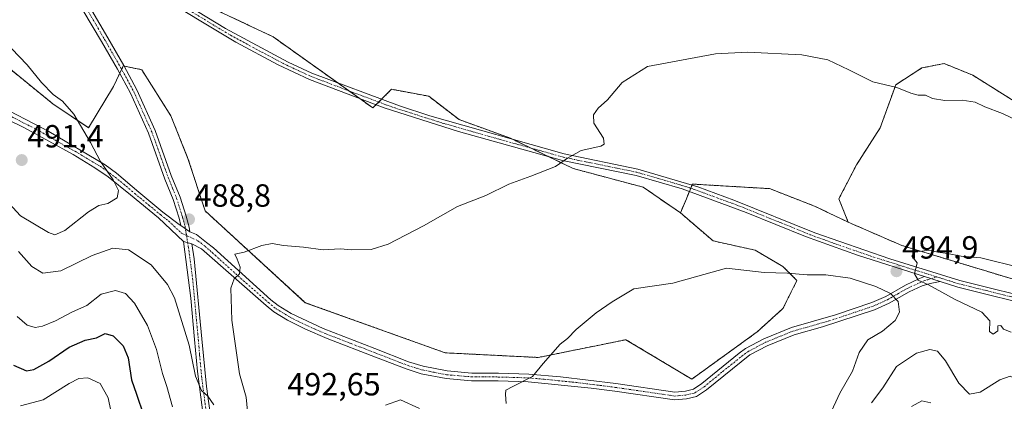
# Model space of a CAD drawing. Units: metres. Extents: x 583892 to 587359, y 4701175 to 4703534.
# Drawn here: x 585884 to 586192, y 4702950 to 4703069 of the extents above; entities that cross this region are included whole.
import ezdxf
from ezdxf.enums import TextEntityAlignment as Align

# ---------------------------------------------------------------- set-up
doc = ezdxf.new("R2010")
doc.units = ezdxf.units.M
doc.header["$MEASUREMENT"] = 0
doc.linetypes.add('TRAZO_Y_PUNTO', pattern=[1, 0.5, -0.25, 0, -0.25])
doc.linetypes.add('TRAZOS', pattern=[0.75, 0.5, -0.25])
for name, color, linetype, lineweight in [('Arbolado forestal', 92, 'TRAZOS', 0), ('Arbolado forestal CxS', 92, 'Continuous', 0), ('Camino', 19, 'Continuous', 0), ('Camino Cxs', 19, 'Continuous', 0), ('Camino eje', 39, 'TRAZO_Y_PUNTO', 13), ('Carátula', 7, 'Continuous', 5), ('Cultivos herbáceos CxS', 92, 'Continuous', 0), ('Curva de nivel maestra', 36, 'Continuous', 30), ('Curva de nivel normal', 36, 'Continuous', 0), ('Pista no pavimentada', 254, 'Continuous', 13), ('Pista no pavimentada Cxs', 254, 'Continuous', 0), ('Pista pavimentada eje', 135, 'TRAZO_Y_PUNTO', 0), ('Punto de cota en terreno', 7, 'Continuous', 0), ('Rótulo de punto de cota en terreno', 19, 'Continuous', 0)]:
    doc.layers.add(name, color=color, linetype=linetype, lineweight=lineweight)
doc.styles.add('Arial', font='txt', dxfattribs={"height": 0.2})

# ---------------------------------------------------------------- blocks, each defined once
blk = doc.blocks.new('*U151')
at = {"layer": 'Arbolado forestal CxS', "color": 92, "linetype": 'Continuous', "lineweight": 0}
blk.add_polyline3d([(585871.78, 4703061.6, 490.55), (585894.85, 4703042.84, 490.14), (585906.02, 4703035.37, 489.76), (585913.81, 4703048.26, 487.91), (585914.76, 4703050.25, 487.65), (585915.8, 4703052.42, 487.49), (585916.87, 4703054.67, 487.48), (585922.61, 4703053.5, 487.72), (585931.76, 4703039.05, 488.33), (585937.07, 4703025.8, 488.88), (585942.45, 4703009.38, 489.48), (585973.75, 4702980.72, 490.87), (586017.45, 4702965.06, 492.81), (586046.58, 4702963.6, 494.78), (586073.99, 4702969.16, 495.94), (586094.53, 4702956.82, 497.52), (586115.04, 4702971.62, 496.64), (586123.05, 4702978.9, 496.03), (586127.42, 4702987.65, 495.15), (586123.05, 4702992.02, 494.62), (586114.32, 4702997.12, 494.03), (586101.21, 4703000.03, 493.7), (586091.01, 4703008.78, 492.76), (586092.86, 4703013.2, 492.04), (586092.97, 4703013.46, 492), (586094.77, 4703017.77, 491.74), (586100.03, 4703017.46, 492.19), (586105.53, 4703017.13, 492.72), (586118.88, 4703016.34, 493.29), (586132.94, 4703010.87, 493.93), (586143.45, 4703005.86, 494.48), (586160.2, 4702998.58, 494.91), (586193.68, 4702988.45, 495.3)], dxfattribs=at)
blk = doc.blocks.new('*U162')
at = {"layer": 'Cultivos herbáceos CxS', "color": 92, "linetype": 'Continuous', "lineweight": 0}
blk.add_polyline3d([(586200.99, 4703040.1, 489.54), (586182.39, 4703051.78, 488.7), (586173.43, 4703055.43, 488.64), (586166.47, 4703054.04, 488.98), (586158.31, 4703048.81, 489.86), (586153.47, 4703035.38, 491.34), (586146.05, 4703023.81, 492.82), (586140.53, 4703013.15, 494.06), (586143.45, 4703005.86, 494.48), (586132.94, 4703010.87, 493.93), (586118.88, 4703016.34, 493.29), (586105.53, 4703017.13, 492.72), (586100.03, 4703017.46, 492.19), (586094.77, 4703017.77, 491.74), (586092.97, 4703013.46, 492), (586092.86, 4703013.2, 492.04), (586091.01, 4703008.78, 492.76), (586079.36, 4703016.79, 491.5), (586057.51, 4703022.62, 490.26), (586037.84, 4703032.09, 488.98), (586021.82, 4703037.92, 488.05), (586012.35, 4703045.21, 487.16), (586007.94, 4703046.03, 487), (586000.7, 4703047.39, 486.95), (585994.87, 4703041.56, 487.34), (585963.7, 4703063.76, 485.72), (585934.42, 4703077.63, 485.65)], dxfattribs=at)
blk = doc.blocks.new('5PATER')
at = {"layer": 'Carátula', "linetype": 'Continuous', "lineweight": 5}
h = blk.add_hatch(color=250, dxfattribs=at)
edge = h.paths.add_edge_path()
edge.add_ellipse((0, 0.01), major_axis=(-1.33, -1.34), ratio=0.999422, start_angle=0, end_angle=360)

msp = doc.modelspace()

# ---------------------------------------------------------------- linework, layer by layer
at = {"layer": 'Arbolado forestal', "color": 92, "linetype": 'TRAZOS', "lineweight": 0}
for points in [[(585934.42, 4703077.63, 485.65), (585963.7, 4703063.76, 485.72), (585983.89, 4703049.39, 486.81), (585987.4, 4703046.89, 487.02), (585990.77, 4703044.48, 487.21), (585994.87, 4703041.56, 487.34), (585995.85, 4703042.55, 487.31), (585996.7, 4703043.4, 487.27), (585997.57, 4703044.26, 487.19), (586000.7, 4703047.39, 486.95), (586007.94, 4703046.03, 487), (586012.35, 4703045.21, 487.16), (586021.82, 4703037.92, 488.05), (586037.84, 4703032.09, 488.98), (586038.53, 4703031.76, 489.03), (586044.12, 4703029.07, 489.37), (586049.65, 4703026.4, 489.7), (586057.51, 4703022.62, 490.26), (586079.36, 4703016.79, 491.5), (586091.01, 4703008.78, 492.76)], [(585871.78, 4703061.6, 490.55), (585894.85, 4703042.84, 490.14), (585906.01, 4703035.37, 489.76), (585913.81, 4703048.26, 487.91), (585914.76, 4703050.25, 487.65), (585915.75, 4703052.33, 487.49), (585915.8, 4703052.42, 487.49), (585916.36, 4703053.61, 487.46), (585916.87, 4703054.67, 487.48), (585917.11, 4703054.62, 487.49), (585922.61, 4703053.5, 487.72), (585931.76, 4703039.05, 488.33), (585937.07, 4703025.8, 488.88), (585942.45, 4703009.38, 489.48), (585973.75, 4702980.73, 490.87), (586017.45, 4702965.06, 492.81), (586046.58, 4702963.6, 494.78), (586073.99, 4702969.16, 495.94), (586094.53, 4702956.82, 497.52), (586115.04, 4702971.62, 496.64), (586123.05, 4702978.9, 496.03), (586127.42, 4702987.65, 495.15), (586123.05, 4702992.02, 494.62), (586114.31, 4702997.12, 494.03), (586101.2, 4703000.03, 493.7), (586091.01, 4703008.78, 492.76)], [(586143.45, 4703005.86, 494.48), (586140.53, 4703013.15, 494.06), (586146.05, 4703023.82, 492.82), (586153.46, 4703035.38, 491.34), (586158.31, 4703048.81, 489.86), (586166.47, 4703054.04, 488.98), (586173.43, 4703055.43, 488.64), (586182.39, 4703051.78, 488.7), (586200.98, 4703040.11, 489.54), (586239.43, 4703022.3, 490.35), (586274.75, 4703000.7, 492.24), (586302.22, 4702975.99, 495.44), (586382.11, 4702927.65, 500.04), (586456.4, 4702892.76, 499.69), (586563.81, 4702852.74, 494.21), (586640.06, 4702828.67, 491.32), (586668.56, 4702819.67, 490.6), (586775.99, 4702778.39, 487.74), (586886.42, 4702746.69, 483.8), (586972.71, 4702715.82, 484.7), (587025.13, 4702696.43, 483.63), (587120.13, 4702648.1, 484.47), (587278.69, 4702580.88, 486.45), (587342.3, 4702551.07, 486.48)], [(586091.01, 4703008.78, 492.76), (586092.86, 4703013.2, 492.04), (586092.97, 4703013.46, 492), (586093.81, 4703015.48, 491.87), (586094.24, 4703016.51, 491.81), (586094.62, 4703017.42, 491.76), (586094.77, 4703017.77, 491.74), (586100.03, 4703017.46, 492.19), (586105.53, 4703017.13, 492.72), (586118.88, 4703016.34, 493.29), (586132.94, 4703010.87, 493.93), (586143.45, 4703005.86, 494.48)], [(586143.45, 4703005.86, 494.48), (586160.2, 4702998.58, 494.91), (586193.68, 4702988.45, 495.3), (586226.86, 4702979.51, 495.74), (586253.95, 4702956.49, 497.52), (586302.72, 4702928.14, 502.39), (586325.93, 4702908.86, 505.83), (586352.36, 4702886.46, 508.58), (586386.33, 4702869.27, 509.27), (586451.07, 4702835.49, 507.85), (586476.14, 4702818.78, 506.62), (586479.39, 4702817.11, 506.26)]]:
    msp.add_polyline3d(points, dxfattribs=at)
at = {"layer": 'Arbolado forestal CxS', "color": 92, "linetype": 'Continuous', "lineweight": 0}
for points in [[(585934.42, 4703077.63, 485.65), (585963.7, 4703063.76, 485.72), (585994.87, 4703041.56, 487.34), (586000.7, 4703047.39, 486.95), (586007.94, 4703046.03, 487), (586012.35, 4703045.21, 487.16), (586021.82, 4703037.92, 488.05), (586037.84, 4703032.09, 488.98), (586057.51, 4703022.62, 490.26), (586079.36, 4703016.79, 491.5), (586091.01, 4703008.78, 492.76), (586101.21, 4703000.03, 493.7), (586114.32, 4702997.12, 494.03), (586123.05, 4702992.02, 494.62), (586127.42, 4702987.65, 495.15), (586123.05, 4702978.9, 496.03), (586115.04, 4702971.62, 496.64), (586094.53, 4702956.82, 497.52), (586073.99, 4702969.16, 495.94), (586046.58, 4702963.6, 494.78), (586017.45, 4702965.06, 492.81), (585973.75, 4702980.72, 490.87), (585942.45, 4703009.38, 489.48), (585937.07, 4703025.8, 488.88), (585931.76, 4703039.05, 488.33), (585922.61, 4703053.5, 487.72), (585916.87, 4703054.67, 487.48), (585915.8, 4703052.42, 487.49), (585914.76, 4703050.25, 487.65), (585913.81, 4703048.26, 487.91), (585906.01, 4703035.37, 489.76), (585894.85, 4703042.84, 490.14), (585871.78, 4703061.6, 490.55)], [(586302.72, 4702928.14, 502.39), (586253.95, 4702956.49, 497.52), (586226.86, 4702979.51, 495.74), (586193.68, 4702988.45, 495.3), (586160.2, 4702998.58, 494.91), (586143.45, 4703005.86, 494.48), (586140.53, 4703013.15, 494.06), (586146.05, 4703023.81, 492.82), (586153.46, 4703035.38, 491.34), (586158.31, 4703048.81, 489.86), (586166.47, 4703054.04, 488.98), (586173.43, 4703055.43, 488.64), (586182.39, 4703051.78, 488.7), (586200.98, 4703040.1, 489.54), (586239.43, 4703022.3, 490.35), (586274.75, 4703000.7, 492.24), (586302.22, 4702975.99, 495.44), (586382.11, 4702927.65, 500.04)]]:
    msp.add_polyline3d(points, dxfattribs=at)
at = {"layer": 'Camino', "color": 19, "linetype": 'Continuous', "lineweight": 0}
for points in [[(585720.37, 4703125.47, 486.55), (585731.65, 4703122.3, 486.74), (585740.99, 4703118.7, 486.89), (585747.01, 4703115.62, 487.1), (585751.25, 4703112.94, 487.36), (585765.85, 4703101.95, 488.45), (585771.29, 4703097.06, 488.96), (585786.53, 4703082.5, 490.8), (585790.41, 4703079.38, 491.35), (585794.68, 4703076.78, 491.89), (585799.76, 4703074.31, 492.23), (585806.33, 4703071.69, 492.67), (585819.51, 4703067.35, 493.25), (585833.56, 4703062.1, 493.3), (585876.29, 4703043.1, 491.27), (585893.61, 4703034.22, 490.48), (585911.21, 4703023.76, 489.91), (585914.76, 4703021.13, 489.84), (585921.75, 4703015.21, 489.56), (585929.22, 4703009.04, 488.99), (585934.29, 4703005.1, 488.82), (585934.9, 4703004.86, 488.81)], [(585935.7, 4702999.85, 488.57), (585927.89, 4703007.23, 488.88), (585919.1, 4703014.46, 489.72), (585912.14, 4703020.05, 490.01), (585908.01, 4703022.87, 490.11), (585901.19, 4703027.03, 490.33), (585893.61, 4703031.19, 490.6), (585885.97, 4703035.38, 490.86), (585875.03, 4703040.66, 491.42), (585832.34, 4703059.12, 493.5), (585818.44, 4703064.31, 493.49), (585805.23, 4703068.67, 492.88), (585798.45, 4703071.36, 492.44), (585793.14, 4703073.96, 491.91), (585788.56, 4703076.74, 491.44), (585784.4, 4703080.08, 490.9), (585769.11, 4703094.7, 489.02), (585763.8, 4703099.47, 488.37), (585749.42, 4703110.29, 487.26), (585745.41, 4703112.82, 486.89), (585739.68, 4703115.76, 486.53), (585730.64, 4703119.24, 486.67), (585719.57, 4703122.35, 486.34)], [(585934.9, 4703004.86, 488.81), (585934.29, 4703007.12, 488.79), (585932.46, 4703012.91, 488.6), (585929.87, 4703019.28, 488.53), (585924.71, 4703033.7, 488.13), (585919.08, 4703046.2, 487.72), (585915.02, 4703053.68, 487.46), (585910.05, 4703062.35, 487.1), (585901.34, 4703077.11, 486.53), (585892.64, 4703093.96, 485.88), (585890.3, 4703098.5, 485.8), (585888.05, 4703102.98, 485.7)], [(585896.84, 4703097.42, 485.94), (585895.85, 4703095.81, 485.96), (585895.58, 4703094.01, 485.98), (585896.38, 4703092.03, 486.03), (585898.85, 4703086.73, 486.29), (585901.33, 4703081.87, 486.52), (585912.03, 4703063.5, 487.18), (585917, 4703054.83, 487.49), (585921.13, 4703047.22, 487.75), (585926.83, 4703034.55, 488.15), (585931.88, 4703020.43, 488.44), (585934.62, 4703013.68, 488.71), (585936.49, 4703007.76, 488.73), (585937.42, 4703004.3, 488.87), (585937.66, 4703002.84, 488.87)], [(585937.66, 4703002.84, 488.87), (585934.9, 4703004.86, 488.81)], [(585937.66, 4703002.84, 488.87), (585934.9, 4703004.86, 488.81)], [(585942.74, 4702938.37, 483.57), (585940.02, 4702959.26, 484.75), (585939.16, 4702969.22, 485.23), (585938.02, 4702982.11, 486.29), (585935.7, 4702999.85, 488.57)], [(585935.7, 4702999.85, 488.57), (585938.27, 4702999.05, 488.77)], [(585935.7, 4702999.85, 488.57), (585938.27, 4702999.05, 488.77)], [(585937.66, 4703002.84, 488.87), (585939.7, 4703002.01, 488.99), (585942.92, 4702999.5, 489.26), (585945.09, 4702997.88, 489.52), (585963.02, 4702981.65, 490.51), (585965.29, 4702979.8, 490.63), (585969.35, 4702977.34, 490.85), (585979.37, 4702972.61, 491.23), (585995.51, 4702966.36, 491.75), (586006.04, 4702962.28, 492), (586010.6, 4702960.85, 492.26), (586018.08, 4702959.39, 492.68), (586025.79, 4702958.74, 493.29), (586034.12, 4702958.7, 494.11), (586043.58, 4702958.41, 494.8), (586053.49, 4702957.56, 495.45), (586070.78, 4702955.45, 496.93), (586089.25, 4702952.75, 497.54), (586092.54, 4702953.05, 497.56), (586095.04, 4702953.65, 497.57), (586097.73, 4702955.43, 497.61), (586109.32, 4702964.94, 497.09), (586111.38, 4702966.39, 496.97), (586117.09, 4702969.43, 496.68), (586125.76, 4702972.96, 496.4), (586139.49, 4702976.91, 495.84), (586150.84, 4702980.76, 495.37), (586155.18, 4702982.69, 495.08), (586161.37, 4702986.24, 494.81), (586165.72, 4702988.27, 494.94), (586167.29, 4702988.92, 494.99)], [(585938.27, 4702999.05, 488.77), (585939.02, 4702994.44, 488.45), (585941.44, 4702969.42, 485.89), (585942.84, 4702954.55, 485.45), (585945.02, 4702938.6, 484.02)], [(586172.15, 4702987.38, 495.07), (586169.04, 4702986.69, 494.95), (586166.54, 4702986.01, 494.86), (586162.47, 4702984.12, 494.78), (586156.26, 4702980.55, 495.13), (586151.7, 4702978.53, 495.43), (586135.42, 4702973.14, 496.09), (586126.53, 4702970.69, 496.53), (586118.1, 4702967.26, 496.83), (586112.7, 4702964.38, 497.11), (586099.14, 4702953.5, 497.71), (586096.01, 4702951.42, 497.76), (586092.93, 4702950.68, 497.76), (586089.19, 4702950.34, 497.74), (586070.45, 4702953.08, 497.07), (586063.15, 4702954.03, 496.53), (586043.42, 4702956.02, 495.02), (586034.07, 4702956.3, 494.3), (586025.68, 4702956.35, 493.36), (586017.75, 4702957.02, 492.66), (586010.01, 4702958.52, 492.14), (586005.25, 4702960.02, 491.91), (585995.73, 4702963.71, 491.78), (585980.62, 4702969.53, 491.37), (585973.79, 4702972.42, 491.12), (585968.19, 4702975.25, 490.93), (585963.91, 4702977.84, 490.71), (585961.48, 4702979.82, 490.55), (585941.26, 4702997.49, 488.97), (585938.27, 4702999.05, 488.77)], [(586167.29, 4702988.92, 494.99), (586172.15, 4702987.38, 495.07)]]:
    msp.add_polyline3d(points, dxfattribs=at)
at = {"layer": 'Camino Cxs', "color": 19, "linetype": 'Continuous', "lineweight": 0}
for points in [[(585901.33, 4703081.87, 486.52), (585912.03, 4703063.5, 487.18), (585917, 4703054.83, 487.49), (585921.13, 4703047.22, 487.75), (585926.83, 4703034.55, 488.15), (585931.88, 4703020.43, 488.44), (585934.62, 4703013.68, 488.71), (585936.49, 4703007.76, 488.73), (585937.42, 4703004.3, 488.87), (585937.66, 4703002.84, 488.87), (585934.9, 4703004.86, 488.81), (585934.29, 4703007.12, 488.79), (585932.46, 4703012.91, 488.6), (585929.87, 4703019.28, 488.53), (585924.71, 4703033.7, 488.13), (585919.08, 4703046.2, 487.72), (585915.02, 4703053.68, 487.46), (585910.05, 4703062.35, 487.1), (585901.34, 4703077.11, 486.53)], [(585876.29, 4703043.1, 491.27), (585893.61, 4703034.22, 490.48), (585911.21, 4703023.76, 489.91), (585914.76, 4703021.13, 489.84), (585921.75, 4703015.21, 489.56), (585929.22, 4703009.04, 488.99), (585934.29, 4703005.1, 488.82), (585934.9, 4703004.86, 488.81), (585937.66, 4703002.84, 488.87), (585939.7, 4703002.01, 488.99), (585942.92, 4702999.5, 489.26), (585945.09, 4702997.88, 489.52), (585963.02, 4702981.65, 490.51), (585965.29, 4702979.8, 490.63), (585969.35, 4702977.34, 490.85), (585979.37, 4702972.61, 491.23), (585995.51, 4702966.36, 491.75), (586006.04, 4702962.28, 492), (586010.6, 4702960.85, 492.26), (586018.08, 4702959.39, 492.68), (586025.79, 4702958.74, 493.29), (586034.12, 4702958.7, 494.11), (586043.58, 4702958.41, 494.8), (586053.49, 4702957.56, 495.45), (586070.78, 4702955.45, 496.93), (586089.25, 4702952.75, 497.54), (586092.54, 4702953.05, 497.56), (586095.04, 4702953.65, 497.57), (586097.73, 4702955.43, 497.61), (586109.32, 4702964.94, 497.09), (586111.38, 4702966.39, 496.97), (586117.09, 4702969.43, 496.68), (586125.76, 4702972.96, 496.4), (586139.49, 4702976.91, 495.84), (586150.84, 4702980.76, 495.37), (586155.18, 4702982.69, 495.08), (586161.37, 4702986.24, 494.81), (586165.72, 4702988.27, 494.94), (586167.29, 4702988.92, 494.99), (586172.15, 4702987.38, 495.07), (586169.04, 4702986.69, 494.95), (586166.54, 4702986.01, 494.86), (586162.47, 4702984.12, 494.78), (586156.26, 4702980.55, 495.13), (586151.7, 4702978.53, 495.43), (586135.42, 4702973.14, 496.09), (586126.53, 4702970.69, 496.53), (586118.1, 4702967.26, 496.83), (586112.7, 4702964.38, 497.11), (586099.14, 4702953.5, 497.71), (586096.01, 4702951.42, 497.76), (586092.93, 4702950.68, 497.76), (586089.19, 4702950.34, 497.74), (586070.45, 4702953.08, 497.07), (586063.15, 4702954.03, 496.53), (586043.42, 4702956.02, 495.02), (586034.07, 4702956.3, 494.3), (586025.68, 4702956.35, 493.36), (586017.75, 4702957.02, 492.66), (586010.01, 4702958.52, 492.14), (586005.25, 4702960.02, 491.91), (585995.73, 4702963.71, 491.78), (585980.62, 4702969.53, 491.37), (585973.79, 4702972.42, 491.12), (585968.19, 4702975.25, 490.93), (585963.91, 4702977.84, 490.71), (585961.48, 4702979.82, 490.55), (585941.26, 4702997.49, 488.97), (585938.27, 4702999.05, 488.77), (585935.7, 4702999.85, 488.57), (585927.89, 4703007.23, 488.88), (585919.1, 4703014.46, 489.72), (585912.14, 4703020.05, 490.01), (585908.01, 4703022.87, 490.11), (585901.19, 4703027.03, 490.33), (585893.61, 4703031.19, 490.6), (585885.97, 4703035.38, 490.86), (585875.03, 4703040.66, 491.42)], [(585942.74, 4702938.37, 483.57), (585940.02, 4702959.26, 484.75), (585939.16, 4702969.22, 485.23), (585938.02, 4702982.11, 486.29), (585935.7, 4702999.85, 488.57), (585938.27, 4702999.05, 488.77), (585938.27, 4702999.05, 488.77), (585939.02, 4702994.44, 488.45), (585941.44, 4702969.42, 485.89), (585942.84, 4702954.55, 485.45), (585945.02, 4702938.6, 484.02)]]:
    msp.add_polyline3d(points, dxfattribs=at)
at = {"layer": 'Camino eje', "color": 39, "linetype": 'TRAZO_Y_PUNTO', "lineweight": 13}
for points in [[(585890.92, 4703102.63, 485.77), (585895.75, 4703090.35, 486.06), (585900.1, 4703081.92, 486.49), (585901.34, 4703079.49, 486.52), (585904.03, 4703074.87, 486.7), (585908.38, 4703067.49, 486.96), (585911.04, 4703062.93, 487.1), (585916.01, 4703054.26, 487.45), (585920.11, 4703046.71, 487.73), (585922.92, 4703040.46, 487.9), (585925.77, 4703034.13, 488.11), (585930.88, 4703019.86, 488.43), (585932.25, 4703016.48, 488.52), (585933.54, 4703013.3, 488.64), (585935.39, 4703007.44, 488.76), (585936.16, 4703004.58, 488.8), (585936.62, 4703001.71, 488.74)], [(585881.13, 4703039.24, 491.04), (585889.77, 4703034.81, 490.65), (585893.61, 4703032.7, 490.53), (585898.02, 4703030.08, 490.41), (585901.81, 4703028, 490.26), (585905.22, 4703025.92, 490.15), (585909.61, 4703023.32, 490.01), (585911.68, 4703021.91, 489.96), (585913.45, 4703020.59, 489.92), (585916.93, 4703017.8, 489.83), (585920.43, 4703014.84, 489.64), (585924.82, 4703011.22, 489.28), (585928.56, 4703008.14, 488.99), (585931.09, 4703006.17, 488.85), (585935, 4703002.48, 488.74), (585936.62, 4703001.71, 488.74)], [(585936.62, 4703001.71, 488.74), (585936.99, 4702999.45, 488.68), (585937.36, 4702997.15, 488.51), (585938.52, 4702988.28, 487.37), (585939.13, 4702982.02, 486.49), (585939.7, 4702975.58, 485.97), (585940.3, 4702969.32, 485.56), (585940.73, 4702964.34, 485.38), (585941.43, 4702956.91, 485.13), (585942.79, 4702946.46, 484.4)], [(585936.62, 4703001.71, 488.74), (585940.17, 4703000.04, 488.97), (585942.34, 4702998.42, 489.16), (585944.69, 4702996.36, 489.39), (585953.65, 4702988.25, 490.03), (585962.25, 4702980.74, 490.52), (585964.6, 4702978.82, 490.65), (585968.77, 4702976.3, 490.89), (585971.57, 4702974.88, 490.97), (585976.58, 4702972.52, 491.13), (585980, 4702971.07, 491.31), (585988.07, 4702967.95, 491.51), (585995.62, 4702965.04, 491.76), (586005.65, 4702961.15, 491.95), (586007.93, 4702960.44, 492.06), (586010.31, 4702959.69, 492.2), (586014.18, 4702958.94, 492.39), (586017.92, 4702958.21, 492.64), (586025.74, 4702957.55, 493.32), (586029.93, 4702957.52, 493.76), (586034.1, 4702957.5, 494.2), (586038.77, 4702957.36, 494.6), (586043.5, 4702957.22, 494.91), (586048.46, 4702956.79, 495.2), (586058.32, 4702955.8, 495.98), (586066.97, 4702954.74, 496.71), (586070.62, 4702954.27, 496.99), (586089.22, 4702951.55, 497.64), (586092.74, 4702951.87, 497.66), (586095.53, 4702952.54, 497.66), (586097.09, 4702953.58, 497.62), (586098.44, 4702954.47, 497.65), (586104.23, 4702959.22, 497.5), (586111.01, 4702964.66, 497.07), (586112.04, 4702965.39, 497.03), (586114.9, 4702966.91, 496.91), (586117.6, 4702968.35, 496.72), (586126.15, 4702971.83, 496.46), (586130.59, 4702973.05, 496.24), (586137.46, 4702975.03, 495.96), (586145.6, 4702977.72, 495.63), (586151.27, 4702979.65, 495.4), (586153.44, 4702980.61, 495.26), (586155.72, 4702981.62, 495.11), (586158.83, 4702983.41, 494.88), (586161.92, 4702985.18, 494.8), (586163.96, 4702986.13, 494.84), (586166.13, 4702987.14, 494.91), (586166.92, 4702987.47, 494.94), (586168.17, 4702987.81, 494.98), (586171.15, 4702988.78, 495.1)]]:
    msp.add_polyline3d(points, dxfattribs=at)
at = {"layer": 'Cultivos herbáceos CxS', "color": 92, "linetype": 'Continuous', "lineweight": 0}
for points in [[(585934.42, 4703077.63, 485.65), (585963.7, 4703063.76, 485.72), (585983.89, 4703049.39, 486.81), (585987.4, 4703046.89, 487.02), (585990.77, 4703044.48, 487.21), (585994.87, 4703041.56, 487.34), (585995.85, 4703042.55, 487.31), (585996.7, 4703043.4, 487.27), (585997.57, 4703044.26, 487.19), (586000.7, 4703047.39, 486.95), (586007.94, 4703046.03, 487), (586012.35, 4703045.21, 487.16), (586021.82, 4703037.92, 488.05), (586037.84, 4703032.09, 488.98), (586038.53, 4703031.76, 489.03), (586044.12, 4703029.07, 489.37), (586049.65, 4703026.4, 489.7), (586057.51, 4703022.62, 490.26), (586079.36, 4703016.79, 491.5), (586091.01, 4703008.78, 492.76)], [(586143.45, 4703005.86, 494.48), (586140.53, 4703013.15, 494.06), (586146.05, 4703023.82, 492.82), (586153.46, 4703035.38, 491.34), (586158.31, 4703048.81, 489.86), (586166.47, 4703054.04, 488.98), (586173.43, 4703055.43, 488.64), (586182.39, 4703051.78, 488.7), (586200.98, 4703040.11, 489.54), (586239.43, 4703022.3, 490.35), (586274.75, 4703000.7, 492.24), (586302.22, 4702975.99, 495.44), (586382.11, 4702927.65, 500.04), (586456.4, 4702892.76, 499.69), (586563.81, 4702852.74, 494.21), (586640.06, 4702828.67, 491.32), (586668.56, 4702819.67, 490.6), (586775.99, 4702778.39, 487.74), (586886.42, 4702746.69, 483.8), (586972.71, 4702715.82, 484.7), (587025.13, 4702696.43, 483.63), (587120.13, 4702648.1, 484.47), (587278.69, 4702580.88, 486.45), (587342.3, 4702551.07, 486.48)], [(586091.01, 4703008.78, 492.76), (586092.86, 4703013.2, 492.04), (586092.97, 4703013.46, 492), (586093.81, 4703015.48, 491.87), (586094.24, 4703016.51, 491.81), (586094.62, 4703017.42, 491.76), (586094.77, 4703017.77, 491.74), (586100.03, 4703017.46, 492.19), (586105.53, 4703017.13, 492.72), (586118.88, 4703016.34, 493.29), (586132.94, 4703010.87, 493.93), (586143.45, 4703005.86, 494.48)]]:
    msp.add_polyline3d(points, dxfattribs=at)
at = {"layer": 'Curva de nivel maestra', "color": 36, "linetype": 'Continuous', "lineweight": 30}
msp.add_polyline3d([(585882.6, 4702961.21, 475), (585886.6, 4702959.4, 475), (585888.89, 4702959.82, 475), (585893.63, 4702962.48, 475), (585899.91, 4702966.85, 475), (585904.91, 4702969.01, 475), (585908.46, 4702969.76, 475), (585911.22, 4702971.05, 475), (585913.66, 4702970.35, 475), (585916.84, 4702967.28, 475), (585918.36, 4702963.44, 475), (585919.39, 4702956.58, 475), (585921.03, 4702952.17, 475), (585923.22, 4702945.68, 475)], dxfattribs=at)
at = {"layer": 'Curva de nivel normal', "color": 36, "linetype": 'Continuous', "lineweight": 0}
for points in [[(585880, 4703012.96, 490), (585884.76, 4703007.88, 490), (585893.54, 4703002.59, 490), (585895.44, 4703001.96, 490), (585898.62, 4703003.26, 490), (585905.95, 4703009.07, 490), (585909.26, 4703011.1, 490), (585912.02, 4703011.74, 490), (585914.92, 4703013.49, 490), (585915.34, 4703015.77, 490), (585913.66, 4703019.12, 490), (585909.71, 4703024.84, 490), (585906.61, 4703030.74, 490), (585901.45, 4703039.58, 490), (585897.89, 4703043.68, 490), (585894.96, 4703045.75, 490), (585891.33, 4703049.46, 490), (585886.86, 4703054.99, 490), (585879.48, 4703062.62, 490)], [(586196.67, 4703037.44, 490), (586191.62, 4703039.8, 490), (586186.11, 4703041.87, 490), (586183.09, 4703043.4, 490), (586179.03, 4703044, 490), (586173.67, 4703043.83, 490), (586169.74, 4703044.53, 490), (586167.59, 4703045.53, 490), (586165.36, 4703045.53, 490), (586163, 4703046.14, 490), (586158.61, 4703047.89, 490), (586151.14, 4703049.69, 490), (586143.68, 4703053.46, 490), (586137.09, 4703056.54, 490), (586128.99, 4703058.1, 490), (586111.94, 4703058.96, 490), (586101.96, 4703058.42, 490), (586080.75, 4703054.51, 490), (586072.84, 4703049.45, 490), (586068.18, 4703044.12, 490), (586065.3, 4703041.45, 490), (586063.8, 4703039.45, 490), (586063.94, 4703036.78, 490), (586067, 4703032.12, 490), (586067.12, 4703030.2, 490), (586066.09, 4703029.64, 490), (586060, 4703028.3, 490), (586055.66, 4703025.91, 490), (586052, 4703023.29, 490), (586044.2, 4703020.19, 490), (586037.33, 4703017.72, 490), (586030.16, 4703014.24, 490), (586021.33, 4703010.8, 490), (586010.75, 4703004.73, 490), (585999.66, 4702999, 490), (585994.31, 4702997.37, 490), (585988.3, 4702997.27, 490), (585984.66, 4702997.53, 490), (585979.32, 4702997.25, 490), (585973.14, 4702998.06, 490), (585966.94, 4702998.54, 490), (585963.41, 4702999.21, 490), (585960.15, 4702998.61, 490), (585954.62, 4702996.5, 490), (585951.73, 4702995.89, 490), (585952.5, 4702994.3, 490), (585953.36, 4702991.82, 490), (585953.14, 4702989.74, 490), (585951.53, 4702988.2, 490), (585950.51, 4702985.3, 490), (585950.74, 4702975.3, 490), (585953.16, 4702958.45, 490), (585955.24, 4702951.24, 490), (585955.84, 4702945.63, 490)], [(585884.13, 4702996.75, 485), (585888.3, 4702992.05, 485), (585891.76, 4702989.9, 485), (585897.38, 4702990.62, 485), (585907.12, 4702995.44, 485), (585913.58, 4702997.71, 485), (585918.45, 4702997.2, 485), (585925.6, 4702992.53, 485), (585930.66, 4702986.39, 485), (585932.9, 4702982.24, 485), (585937.48, 4702967.49, 485), (585939.44, 4702957.72, 485), (585941.32, 4702953.32, 485), (585943.31, 4702951.52, 485), (585945.12, 4702948.8, 485)], [(586197.47, 4702991.59, 495), (586184.92, 4702994.69, 495), (586178.78, 4702995.22, 495), (586174.46, 4702996.04, 495), (586171.48, 4702996.47, 495), (586168.67, 4702997.1, 495), (586164.23, 4702996.51, 495), (586163.34, 4702995.3, 495), (586165.01, 4702993.12, 495), (586164.12, 4702989.78, 495), (586165.34, 4702987.76, 495), (586168.59, 4702986.34, 495), (586176.89, 4702981.76, 495), (586185.21, 4702977.78, 495), (586187.66, 4702975.05, 495), (586187.63, 4702971.7, 495), (586188.78, 4702970.85, 495), (586190.16, 4702971.92, 495), (586190.23, 4702973.45, 495), (586191.1, 4702973.58, 495), (586192, 4702972.42, 495), (586194.4, 4702971.51, 495)], [(586137.56, 4702945.52, 495), (586140.87, 4702952.46, 495), (586144.77, 4702959.33, 495), (586146.83, 4702965.12, 495), (586149.59, 4702969.12, 495), (586154.15, 4702971.78, 495), (586158.11, 4702975.12, 495), (586159.49, 4702977.78, 495), (586159.04, 4702981.12, 495), (586156.66, 4702983.55, 495), (586152.05, 4702985.81, 495), (586144.04, 4702988.4, 495), (586136.44, 4702989.38, 495), (586130.65, 4702989.42, 495), (586124.49, 4702989.94, 495), (586117.16, 4702990.1, 495), (586105.38, 4702991.49, 495), (586088.6, 4702986.78, 495), (586076.45, 4702985.02, 495), (586069.66, 4702981, 495), (586064.66, 4702977.53, 495), (586058.42, 4702972.38, 495), (586055.68, 4702969.56, 495), (586053.42, 4702967.72, 495), (586048.08, 4702961.72, 495), (586044.78, 4702957.65, 495), (586038.59, 4702954.58, 495), (586036.47, 4702953.38, 495), (586036.29, 4702952.02, 495), (586036.49, 4702949.26, 495)], [(585883.67, 4702976.43, 480), (585886.79, 4702973.66, 480), (585889.27, 4702972.94, 480), (585891.65, 4702973.43, 480), (585895.65, 4702975.07, 480), (585900.99, 4702977.85, 480), (585905.42, 4702979.87, 480), (585909.96, 4702983.39, 480), (585914.4, 4702984.53, 480), (585917.58, 4702983.61, 480), (585920.4, 4702980.52, 480), (585924.47, 4702973.61, 480), (585927.25, 4702966.1, 480), (585929.16, 4702958.61, 480), (585930.44, 4702954.54, 480), (585932.2, 4702948.16, 480)], [(586150.76, 4702949.45, 490), (586154.28, 4702954.12, 490), (586158.55, 4702960.78, 490), (586164.74, 4702964.91, 490), (586169, 4702966.11, 490), (586171.34, 4702965.58, 490), (586173.84, 4702962.55, 490), (586178.06, 4702955.56, 490), (586181.4, 4702952.18, 490), (586184.74, 4702952.76, 490), (586190.85, 4702956.6, 490), (586194.09, 4702957.77, 490), (586198.03, 4702955.81, 490), (586204.16, 4702948.91, 490)], [(585884.73, 4702948.5, 470), (585891.78, 4702950.33, 470), (585899.91, 4702955.42, 470), (585903.02, 4702957, 470), (585905.74, 4702957.21, 470), (585909.63, 4702955.43, 470), (585912.19, 4702950.99, 470), (585912.96, 4702946.96, 470)], [(585998.78, 4702948.74, 490), (586003.53, 4702950.33, 490), (586009.48, 4702947.68, 490)], [(586163.24, 4702948.26, 485), (586166.43, 4702950.03, 485), (586169.32, 4702949.39, 485)]]:
    msp.add_polyline3d(points, dxfattribs=at)
at = {"layer": 'Pista no pavimentada', "color": 254, "linetype": 'Continuous', "lineweight": 13}
for points in [[(585900.36, 4703098.49, 485.73), (585900.86, 4703098.16, 485.73), (585916.12, 4703086.83, 485.72), (585923.09, 4703082.13, 485.79), (585948.77, 4703066.39, 486.14), (585968.39, 4703055.83, 486.42), (585975.84, 4703052.4, 486.67), (586003.15, 4703042.17, 487.4), (586012.67, 4703039.11, 487.75), (586054.68, 4703027.17, 489.86), (586077.66, 4703022.46, 490.87), (586096.42, 4703016.89, 491.86), (586107.67, 4703012.74, 492.65), (586132.97, 4703002.52, 493.85), (586156.49, 4702994.37, 494.8), (586178.32, 4702987.63, 495.23), (586205.11, 4702980.96, 495.71)], [(586167.29, 4702988.92, 494.99), (586146.35, 4702995.53, 494.4), (586130.06, 4703001.39, 493.81), (586111.55, 4703008.93, 492.99), (586091.55, 4703016.31, 491.74), (586077.15, 4703020.43, 491), (586054.18, 4703025.14, 489.94), (586021.63, 4703034.22, 488.3), (585998.4, 4703041.58, 487.39), (585975.04, 4703050.47, 486.85), (585965.3, 4703055.04, 486.58), (585952.06, 4703062.09, 486.43), (585926.17, 4703077.67, 486.16), (585914.91, 4703085.11, 486.06), (585899.67, 4703096.44, 485.88), (585898.84, 4703096.97, 485.88)], [(586167.29, 4702988.92, 494.99), (586172.15, 4702987.38, 495.07)], [(586272.16, 4702938.05, 499.32), (586251.88, 4702950.99, 497.71), (586243.78, 4702956.36, 497.17), (586235.26, 4702962.6, 496.69), (586226.95, 4702968.16, 496.38), (586220.68, 4702972.11, 496.17), (586216.09, 4702974.67, 496), (586210.62, 4702976.98, 495.87), (586204.53, 4702978.94, 495.72), (586177.75, 4702985.61, 495.16), (586172.15, 4702987.38, 495.07)]]:
    msp.add_polyline3d(points, dxfattribs=at)
at = {"layer": 'Pista no pavimentada Cxs', "color": 254, "linetype": 'Continuous', "lineweight": 0}
for points in [[(585923.09, 4703082.13, 485.79), (585948.77, 4703066.39, 486.14), (585968.39, 4703055.83, 486.42), (585975.84, 4703052.4, 486.67), (586003.15, 4703042.17, 487.4), (586012.67, 4703039.11, 487.75), (586054.68, 4703027.17, 489.86), (586077.66, 4703022.46, 490.87), (586096.42, 4703016.89, 491.86), (586107.67, 4703012.74, 492.65), (586132.97, 4703002.52, 493.85), (586156.49, 4702994.37, 494.8), (586178.32, 4702987.63, 495.23), (586205.11, 4702980.96, 495.71)], [(586204.53, 4702978.94, 495.72), (586177.75, 4702985.61, 495.16), (586172.15, 4702987.38, 495.07), (586167.29, 4702988.92, 494.99), (586146.35, 4702995.53, 494.4), (586130.06, 4703001.39, 493.81), (586111.55, 4703008.93, 492.99), (586091.55, 4703016.31, 491.74), (586077.15, 4703020.43, 491), (586054.18, 4703025.14, 489.94), (586021.63, 4703034.22, 488.3), (585998.4, 4703041.58, 487.39), (585975.04, 4703050.47, 486.85), (585965.3, 4703055.04, 486.58), (585952.06, 4703062.09, 486.43), (585926.17, 4703077.67, 486.16)]]:
    msp.add_polyline3d(points, dxfattribs=at)
at = {"layer": 'Pista pavimentada eje', "color": 135, "linetype": 'TRAZO_Y_PUNTO', "lineweight": 0}
for points in [[(585938.34, 4703071.57, 486.08), (585943.94, 4703068.14, 486.22), (585950.42, 4703064.24, 486.35), (585960.23, 4703058.96, 486.43), (585966.85, 4703055.44, 486.52), (585971.72, 4703053.15, 486.77), (585975.44, 4703051.44, 486.76), (585987.12, 4703046.99, 487.01), (586000.78, 4703041.88, 487.39), (586006.58, 4703040.04, 487.62), (586011.34, 4703038.51, 487.79), (586017.15, 4703036.67, 487.99), (586031.2, 4703032.67, 488.68), (586047.47, 4703028.13, 489.54), (586054.43, 4703026.16, 489.9), (586077.41, 4703021.45, 490.94), (586084.61, 4703019.39, 491.3), (586093.99, 4703016.6, 491.8), (586109.61, 4703010.84, 492.8), (586122.26, 4703005.73, 493.46), (586131.52, 4703001.96, 493.82), (586139.66, 4702999.03, 494.21), (586151.42, 4702994.95, 494.61), (586161.89, 4702991.65, 494.84), (586171.15, 4702988.78, 495.1)], [(586171.15, 4702988.78, 495.1), (586175.24, 4702987.51, 495.17), (586178.04, 4702986.62, 495.2), (586204.82, 4702979.95, 495.72), (586207.87, 4702978.97, 495.83), (586210.99, 4702977.96, 495.93), (586213.72, 4702976.81, 495.94), (586216.55, 4702975.62, 496), (586218.92, 4702974.29, 496.09), (586221.22, 4702973.01, 496.2), (586227.52, 4702969.04, 496.37), (586231.68, 4702966.26, 496.49), (586236.1, 4702963.3, 496.73), (586240.36, 4702960.18, 496.94), (586244.38, 4702957.22, 497.15), (586248.43, 4702954.54, 497.39), (586252.46, 4702951.87, 497.7), (586262.6, 4702945.4, 498.47)]]:
    msp.add_polyline3d(points, dxfattribs=at)

# ---------------------------------------------------------------- block references
at = {"layer": 'Arbolado forestal CxS', "color": 92, "linetype": 'Continuous', "lineweight": 0}
msp.add_blockref('*U151', (0, 0), dxfattribs=at)
at = {"layer": 'Cultivos herbáceos CxS', "color": 92, "linetype": 'Continuous', "lineweight": 0}
msp.add_blockref('*U162', (0, 0), dxfattribs=at)
at = {"layer": 'Punto de cota en terreno', "linetype": 'Continuous', "lineweight": 0}
for p in [(585885.13, 4703025.26, 491.4), (585937.41, 4703006.75, 488.8), (586158.53, 4702990.54, 494.9)]:
    msp.add_blockref('5PATER', p, dxfattribs=at)

# ---------------------------------------------------------------- texts
at = {"layer": 'Rótulo de punto de cota en terreno', "color": 19, "linetype": 'Continuous', "lineweight": 0, "style": 'Arial'}
for s, p in [('491,4', (585886.89, 4703027.02)), ('488,8', (585939.17, 4703008.51)), ('494,9', (586160.29, 4702992.3)), ('492,65', (585968.14, 4702949.56))]:
    msp.add_text(s, height=7, dxfattribs=at).set_placement(p, align=Align.BOTTOM_LEFT)

doc.saveas('drawing.dxf')
